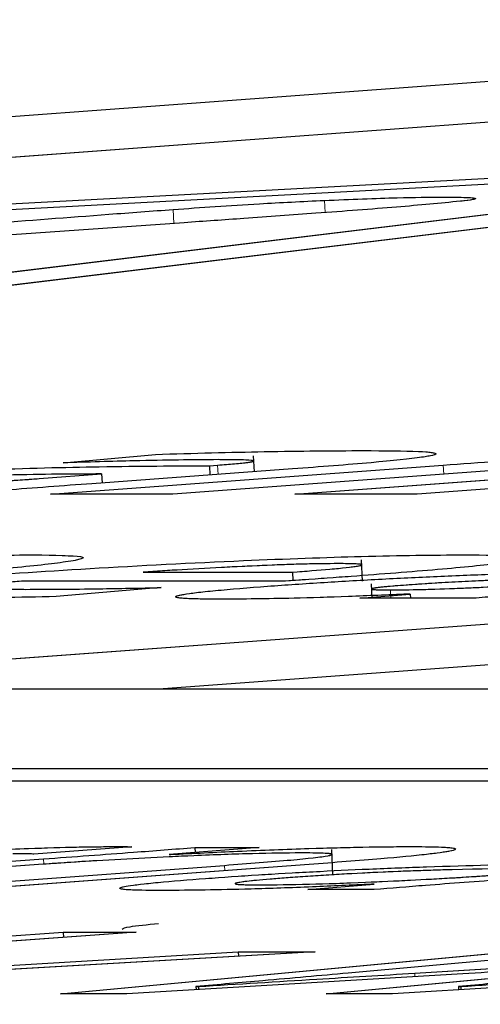
# Model space of a CAD drawing. Units: millimetres. Extents: x 11 to 501, y 5 to 275.
# Drawn here: x 211 to 211, y 153 to 154 of the extents above; entities that cross this region are included whole.
import ezdxf

# ---------------------------------------------------------------- set-up
doc = ezdxf.new("R2010")
doc.units = ezdxf.units.MM
doc.linetypes.add('PHANTOM', pattern=[12.7, 6.35, -1.27, 1.27, -1.27, 1.27, -1.27])
doc.layers.add('FORMAT', color=7, linetype='Continuous')

msp = doc.modelspace()

# ---------------------------------------------------------------- linework, layer by layer
at = {"color": 7, "linetype": 'Continuous', "lineweight": 25}
for p, q in [((207.15426, 153.44796), (211.24257, 153.74934)), ((211.24319, 153.73686), (208.25184, 153.51635)), ((211.07217, 153.7052), (210.26989, 153.66273)), ((211.07725, 153.70373), (210.27496, 153.66126)), ((210.75115, 153.66126), (211.10124, 153.70373)), ((210.79613, 153.66273), (211.14624, 153.70521)), ((210.89351, 153.68721), (210.74169, 153.67664)), ((210.85649, 153.61369), (210.88477, 153.6163)), ((210.915, 153.61097), (210.91476, 153.61581)), ((210.85263, 153.60414), (210.97277, 153.613)), ((210.90123, 153.61281), (210.90376, 153.613)), ((210.90123, 153.61281), (210.90137, 153.60996)), ((210.84913, 153.60887), (210.86828, 153.61029)), ((210.92665, 153.61183), (210.86531, 153.60731)), ((210.86828, 153.61029), (210.86842, 153.60754)), ((210.99289, 153.61172), (210.89008, 153.60414)), ((210.92732, 153.60414), (211.0262, 153.61143)), ((211.06794, 153.61174), (210.96477, 153.60414)), ((210.89008, 153.60414), (210.85263, 153.60414)), ((210.96477, 153.60414), (210.92732, 153.60414)), ((210.94811, 153.57746), (210.94778, 153.58404)), ((210.88101, 153.58022), (210.92661, 153.58022)), ((210.92661, 153.58022), (210.92673, 153.57767)), ((210.9235, 153.57746), (210.84372, 153.57746)), ((210.95073, 153.57664), (210.95095, 153.57224)), ((210.8865, 153.57551), (210.85433, 153.57277)), ((210.94723, 153.57224), (210.96264, 153.57354)), ((210.96264, 153.57354), (210.9619, 153.57354)), ((210.96264, 153.57354), (210.9627, 153.57224)), ((210.98191, 153.57224), (210.94723, 153.57224)), ((210.99293, 153.56482), (210.71722, 153.54449)), ((210.99355, 153.55234), (210.8871, 153.54449)), ((210.71722, 153.54449), (211.16751, 153.54449)), ((208.27717, 153.52012), (215.16009, 153.52012)), ((208.22606, 153.51635), (213.54282, 153.51635)), ((210.87755, 153.49617), (210.84755, 153.49396)), ((210.91648, 153.49595), (210.88889, 153.49382)), ((210.89677, 153.49595), (210.91648, 153.49595)), ((210.89677, 153.49595), (210.89685, 153.49444)), ((210.93902, 153.48761), (210.93864, 153.49539)), ((210.72311, 153.48308), (210.85051, 153.49247)), ((210.88889, 153.49382), (210.88939, 153.49382)), ((210.85039, 153.49082), (210.74539, 153.48308)), ((210.80516, 153.48308), (210.90587, 153.4905)), ((210.93174, 153.49076), (210.82744, 153.48308)), ((210.93138, 153.48308), (210.95165, 153.4847)), ((210.95164, 153.48308), (210.93138, 153.48308)), ((210.95165, 153.4847), (210.95086, 153.4847)), ((210.60027, 153.45118), (210.85654, 153.47007)), ((210.87882, 153.47007), (210.62255, 153.45118)), ((210.85654, 153.47007), (210.87882, 153.47007)), ((210.85654, 153.47007), (210.85662, 153.46844)), ((210.93359, 153.46406), (210.77569, 153.45488)), ((210.78326, 153.4565), (210.91003, 153.46406)), ((210.85567, 153.45118), (210.99337, 153.46406)), ((210.91003, 153.46406), (210.93359, 153.46406)), ((210.91003, 153.46406), (210.9101, 153.46269)), ((211.01619, 153.46406), (210.94366, 153.45751)), ((211.17136, 153.46406), (210.95724, 153.45118)), ((210.96406, 153.45749), (211.07315, 153.46406)), ((210.97872, 153.4573), (210.87593, 153.45118)), ((210.93699, 153.45118), (211.00159, 153.45733)), ((210.89712, 153.45341), (210.89786, 153.45341)), ((210.89712, 153.45341), (210.89717, 153.45245)), ((210.89786, 153.45341), (210.89791, 153.45249)), ((210.97739, 153.45341), (210.97814, 153.45341)), ((210.97739, 153.45341), (210.97744, 153.4524)), ((210.97814, 153.45341), (210.97818, 153.45244)), ((210.87593, 153.45118), (210.85567, 153.45118)), ((210.95724, 153.45118), (210.93699, 153.45118))]:
    msp.add_line(p, q, dxfattribs=at)
for points, knots in [([(210.89017, 153.69126), (210.89868, 153.69186), (210.91297, 153.69288), (210.92967, 153.6937), (210.93642, 153.69403)], [0, 0, 0, 0, 0.595822, 1, 1, 1, 1]), ([(210.97799, 153.69376), (210.97183, 153.69317), (210.95933, 153.69197), (210.94241, 153.69072), (210.93382, 153.69008)], [0, 0, 0, 0, 0.492927, 1, 1, 1, 1]), ([(210.93642, 153.69403), (210.94433, 153.69435), (210.95886, 153.69494), (210.96823, 153.695), (210.9725, 153.69503)], [0, 0, 0, 0, 0.544375, 1, 1, 1, 1]), ([(210.9725, 153.69503), (210.97521, 153.69501), (210.98022, 153.69499), (210.98312, 153.6947), (210.98222, 153.69427), (210.97941, 153.69393), (210.97799, 153.69376)], [0, 0, 0, 0, 0.318448, 0.591124, 0.79231, 1, 1, 1, 1]), ([(210.83349, 153.68695), (210.84573, 153.68789), (210.86435, 153.68933), (210.88358, 153.69077), (210.89017, 153.69126)], [0, 0, 0, 0, 0.657402, 1, 1, 1, 1]), ([(210.93382, 153.69008), (210.92653, 153.68955), (210.91339, 153.68859), (210.89963, 153.68763), (210.89351, 153.68721)], [0, 0, 0, 0, 0.555437, 1, 1, 1, 1]), ([(210.88477, 153.6163), (210.89633, 153.61662), (210.92104, 153.61731), (210.93885, 153.6174), (210.94833, 153.61744)], [0, 0, 0, 0, 0.46778, 1, 1, 1, 1]), ([(210.94833, 153.61744), (210.95466, 153.6174), (210.96607, 153.61733), (210.97228, 153.6166), (210.96732, 153.61538), (210.95141, 153.61372), (210.9351, 153.61247), (210.92665, 153.61183)], [0, 0, 0, 0, 0.235051, 0.424067, 0.591357, 0.788055, 1, 1, 1, 1]), ([(210.97277, 153.613), (210.98402, 153.61383), (211.0027, 153.61522), (211.02085, 153.6166), (211.02807, 153.61715)], [0, 0, 0, 0, 0.602293, 1, 1, 1, 1]), ([(210.76109, 153.60784), (210.76674, 153.60823), (210.77759, 153.609), (210.79608, 153.61006), (210.81456, 153.61095), (210.84004, 153.61193), (210.87156, 153.6127), (210.8907, 153.61277), (210.90123, 153.61281)], [0, 0, 0, 0, 0.116633, 0.224129, 0.329878, 0.440453, 0.692464, 1, 1, 1, 1]), ([(210.90398, 153.61467), (210.89596, 153.61461), (210.88245, 153.6145), (210.86399, 153.61392), (210.85649, 153.61369)], [0, 0, 0, 0, 0.59323, 1, 1, 1, 1]), ([(210.90376, 153.613), (210.90556, 153.61313), (210.90933, 153.61342), (210.91353, 153.61386), (210.91527, 153.61423), (210.91419, 153.61449), (210.91053, 153.61465), (210.90633, 153.61466), (210.90398, 153.61467)], [0, 0, 0, 0, 0.126512, 0.265878, 0.424173, 0.574588, 0.761932, 1, 1, 1, 1]), ([(210.86828, 153.61029), (210.86342, 153.61028), (210.8545, 153.61026), (210.84064, 153.60999), (210.8291, 153.60961), (210.82067, 153.60924), (210.81207, 153.60877), (210.8071, 153.60842), (210.8045, 153.60824)], [0, 0, 0, 0, 0.310034, 0.569158, 0.680394, 0.78371, 0.886786, 1, 1, 1, 1]), ([(210.86531, 153.60731), (210.85637, 153.60665), (210.84203, 153.60559), (210.82903, 153.60454), (210.82413, 153.60414)], [0, 0, 0, 0, 0.623112, 1, 1, 1, 1]), ([(210.83897, 153.60818), (210.84093, 153.60831), (210.84448, 153.60854), (210.84769, 153.60877), (210.84913, 153.60887)], [0, 0, 0, 0, 0.5502602, 1, 1, 1, 1]), ([(210.778, 153.58344), (210.78556, 153.5838), (210.80058, 153.5845), (210.82638, 153.58536), (210.83951, 153.58547), (210.84777, 153.58554)], [0, 0, 0, 0, 0.273003, 0.542287, 1, 1, 1, 1]), ([(210.84777, 153.58554), (210.85374, 153.58543), (210.86595, 153.5852), (210.85991, 153.58351), (210.84043, 153.58133), (210.8202, 153.57976), (210.80934, 153.57892)], [0, 0, 0, 0, 0.247431, 0.506334, 0.734996, 1, 1, 1, 1]), ([(210.82251, 153.5786), (210.83618, 153.57954), (210.86364, 153.58143), (210.90936, 153.58377), (210.95137, 153.5853), (210.96956, 153.58546), (210.97928, 153.58554)], [0, 0, 0, 0, 0.2637787, 0.5302458, 0.7489122, 1, 1, 1, 1]), ([(210.97928, 153.58554), (210.98532, 153.58549), (210.99652, 153.58539), (210.99981, 153.58445), (210.99176, 153.583), (210.97357, 153.58115), (210.95552, 153.57975), (210.94636, 153.57905)], [0, 0, 0, 0, 0.215684, 0.400273, 0.575165, 0.784509, 1, 1, 1, 1]), ([(210.94053, 153.58285), (210.93741, 153.58283), (210.93153, 153.58278), (210.91912, 153.58235), (210.90609, 153.58174), (210.89304, 153.58102), (210.88491, 153.58048), (210.88101, 153.58022)], [0, 0, 0, 0, 0.216335, 0.407859, 0.592206, 0.804387, 1, 1, 1, 1]), ([(210.92661, 153.58022), (210.93064, 153.58054), (210.93916, 153.5812), (210.9465, 153.582), (210.94839, 153.58252), (210.94659, 153.58281), (210.94266, 153.58284), (210.94053, 153.58285)], [0, 0, 0, 0, 0.23957, 0.506215, 0.652493, 0.811885, 1, 1, 1, 1]), ([(210.919, 153.57594), (210.92464, 153.57634), (210.93548, 153.5771), (210.95394, 153.57816), (210.9724, 153.57905), (210.99786, 153.58003), (211.02938, 153.5808), (211.04855, 153.58087), (211.05908, 153.58091)], [0, 0, 0, 0, 0.116544, 0.223981, 0.329695, 0.440256, 0.692308, 1, 1, 1, 1]), ([(210.94636, 153.57905), (210.94154, 153.5787), (210.93417, 153.57817), (210.92625, 153.57764), (210.9235, 153.57746)], [0, 0, 0, 0, 0.653207, 1, 1, 1, 1]), ([(210.84372, 153.57746), (210.84027, 153.57716), (210.83354, 153.5766), (210.82921, 153.5759), (210.82958, 153.57537), (210.83474, 153.57504), (210.84156, 153.575), (210.84511, 153.57498)], [0, 0, 0, 0, 0.179765, 0.349759, 0.526537, 0.753184, 1, 1, 1, 1]), ([(210.90481, 153.57195), (210.90089, 153.57198), (210.89346, 153.57205), (210.88987, 153.5726), (210.89257, 153.57344), (210.90191, 153.57459), (210.91329, 153.57549), (210.919, 153.57594)], [0, 0, 0, 0, 0.21283, 0.403988, 0.58397, 0.791128, 1, 1, 1, 1]), ([(210.96229, 153.57633), (210.96, 153.57616), (210.95571, 153.57583), (210.95173, 153.57539), (210.95034, 153.57505), (210.95183, 153.57483), (210.95496, 153.57481), (210.95659, 153.57479)], [0, 0, 0, 0, 0.2110687, 0.3943123, 0.5665174, 0.7740398, 1, 1, 1, 1]), ([(210.95659, 153.57479), (210.95956, 153.57482), (210.96534, 153.57488), (210.97666, 153.57527), (210.98737, 153.57574), (210.99368, 153.5761), (210.99681, 153.57628)], [0, 0, 0, 0, 0.296038, 0.576377, 0.790414, 1, 1, 1, 1]), ([(211.02607, 153.57838), (211.02121, 153.57838), (211.0123, 153.57836), (210.99845, 153.57809), (210.98692, 153.57771), (210.97848, 153.57734), (210.96987, 153.57687), (210.96489, 153.57652), (210.96229, 153.57633)], [0, 0, 0, 0, 0.30992, 0.568888, 0.68005, 0.783345, 0.886517, 1, 1, 1, 1]), ([(210.84511, 153.57498), (210.85219, 153.575), (210.86435, 153.57505), (210.87997, 153.57538), (210.8865, 153.57551)], [0, 0, 0, 0, 0.582608, 1, 1, 1, 1]), ([(210.9619, 153.57354), (210.95577, 153.57327), (210.94341, 153.57273), (210.92264, 153.57209), (210.91168, 153.572), (210.90481, 153.57195)], [0, 0, 0, 0, 0.2676162, 0.5402269, 1, 1, 1, 1]), ([(211.02314, 153.57541), (211.0142, 153.57474), (210.99984, 153.57369), (210.98682, 153.57263), (210.98191, 153.57224)], [0, 0, 0, 0, 0.623147, 1, 1, 1, 1]), ([(210.85433, 153.57277), (210.84306, 153.57251), (210.82199, 153.57204), (210.80613, 153.57199), (210.79875, 153.57197)], [0, 0, 0, 0, 0.534543, 1, 1, 1, 1]), ([(210.8001, 153.49343), (210.80805, 153.49388), (210.82336, 153.49474), (210.84453, 153.49564), (210.86132, 153.49616), (210.86863, 153.49622), (210.87228, 153.49625)], [0, 0, 0, 0, 0.3009288, 0.5791243, 0.7894548, 1, 1, 1, 1]), ([(210.85051, 153.49247), (210.85975, 153.49315), (210.87548, 153.49431), (210.89055, 153.49547), (210.89677, 153.49595)], [0, 0, 0, 0, 0.587501, 1, 1, 1, 1]), ([(210.87228, 153.49625), (210.87348, 153.49624), (210.87554, 153.49624), (210.87696, 153.49619), (210.87755, 153.49617)], [0, 0, 0, 0, 0.582529, 1, 1, 1, 1]), ([(210.88939, 153.49382), (210.89626, 153.49417), (210.91082, 153.49491), (210.93112, 153.49567), (210.9494, 153.49616), (210.95818, 153.49622), (210.96278, 153.49625)], [0, 0, 0, 0, 0.24107, 0.510355, 0.742818, 1, 1, 1, 1]), ([(210.96278, 153.49625), (210.9659, 153.49622), (210.9725, 153.49617), (210.97733, 153.49572), (210.9761, 153.49492), (210.96787, 153.4938), (210.95327, 153.4924), (210.93939, 153.49135), (210.93174, 153.49076)], [0, 0, 0, 0, 0.135499, 0.287591, 0.455328, 0.605334, 0.782491, 1, 1, 1, 1]), ([(210.84755, 153.49396), (210.84659, 153.49398), (210.84475, 153.49403), (210.84226, 153.49404), (210.84107, 153.49404)], [0, 0, 0, 0, 0.522905, 1, 1, 1, 1]), ([(210.86678, 153.49191), (210.8637, 153.49172), (210.8579, 153.49136), (210.85278, 153.49099), (210.85039, 153.49082)], [0, 0, 0, 0, 0.532144, 1, 1, 1, 1]), ([(210.92913, 153.49431), (210.92458, 153.49426), (210.91569, 153.49417), (210.89802, 153.49353), (210.88143, 153.49276), (210.87165, 153.49219), (210.86678, 153.49191)], [0, 0, 0, 0, 0.29218, 0.570047, 0.785895, 1, 1, 1, 1]), ([(210.90587, 153.4905), (210.91306, 153.49105), (210.92655, 153.49208), (210.93758, 153.49328), (210.93931, 153.49394), (210.93655, 153.49425), (210.93172, 153.49429), (210.92913, 153.49431)], [0, 0, 0, 0, 0.300713, 0.564163, 0.69682, 0.837767, 1, 1, 1, 1]), ([(210.90007, 153.48648), (210.90532, 153.48685), (210.91547, 153.48757), (210.9329, 153.48857), (210.95063, 153.48942), (210.97581, 153.49039), (211.00792, 153.49116), (211.02764, 153.49123), (211.03871, 153.49127)], [0, 0, 0, 0, 0.108624, 0.210296, 0.311883, 0.419983, 0.674358, 1, 1, 1, 1]), ([(211.01723, 153.48965), (211.00495, 153.48963), (210.99, 153.48962), (210.96399, 153.48882), (210.95127, 153.48829), (210.93781, 153.48758), (210.93005, 153.48703), (210.92594, 153.48675)], [0, 0, 0, 0, 0.5383, 0.655627, 0.765723, 0.876216, 1, 1, 1, 1]), ([(210.88742, 153.48279), (210.88358, 153.48282), (210.87638, 153.48287), (210.87289, 153.48339), (210.87559, 153.48419), (210.88447, 153.48525), (210.89488, 153.48607), (210.90007, 153.48648)], [0, 0, 0, 0, 0.221928, 0.415435, 0.594036, 0.797391, 1, 1, 1, 1]), ([(210.92594, 153.48675), (210.92259, 153.48649), (210.91636, 153.48601), (210.91053, 153.48537), (210.90842, 153.48489), (210.91028, 153.48457), (210.91452, 153.48453), (210.9167, 153.48451)], [0, 0, 0, 0, 0.218468, 0.406227, 0.579926, 0.784253, 1, 1, 1, 1]), ([(210.9167, 153.48451), (210.92137, 153.48456), (210.93014, 153.48463), (210.94723, 153.48523), (210.96249, 153.48593), (210.97126, 153.48643), (210.97552, 153.48667)], [0, 0, 0, 0, 0.318521, 0.599199, 0.805377, 1, 1, 1, 1]), ([(210.99144, 153.48616), (210.98324, 153.48555), (210.9693, 153.48452), (210.95679, 153.4835), (210.95164, 153.48308)], [0, 0, 0, 0, 0.587867, 1, 1, 1, 1]), ([(210.97552, 153.48667), (210.97779, 153.48681), (210.98178, 153.48705), (210.98534, 153.4873), (210.98688, 153.48741)], [0, 0, 0, 0, 0.567903, 1, 1, 1, 1]), ([(210.95086, 153.4847), (210.94476, 153.48442), (210.9319, 153.48382), (210.90833, 153.48301), (210.89559, 153.48287), (210.88742, 153.48279)], [0, 0, 0, 0, 0.24424, 0.515414, 1, 1, 1, 1]), ([(210.8746, 153.47101), (210.87497, 153.47123), (210.87576, 153.4717), (210.88225, 153.47238), (210.88569, 153.47274)], [0, 0, 0, 0, 0.46897, 1, 1, 1, 1]), ([(211.04763, 153.46156), (211.03474, 153.46074), (211.01209, 153.45931), (210.98876, 153.45791), (210.97872, 153.4573)], [0, 0, 0, 0, 0.569249, 1, 1, 1, 1]), ([(210.94366, 153.45751), (210.93507, 153.45674), (210.92003, 153.45538), (210.904, 153.454), (210.89712, 153.45341)], [0, 0, 0, 0, 0.571113, 1, 1, 1, 1]), ([(210.89786, 153.45341), (210.9099, 153.45417), (210.93177, 153.45553), (210.95405, 153.45688), (210.96406, 153.45749)], [0, 0, 0, 0, 0.55072, 1, 1, 1, 1]), ([(211.02352, 153.45762), (211.01487, 153.45681), (211.00001, 153.45542), (210.98405, 153.454), (210.97739, 153.45341)], [0, 0, 0, 0, 0.582652, 1, 1, 1, 1]), ([(210.97814, 153.45341), (210.9898, 153.45417), (211.01148, 153.45558), (211.03387, 153.45695), (211.04421, 153.45759)], [0, 0, 0, 0, 0.53803, 1, 1, 1, 1])]:
    msp.add_open_spline(points, degree=3, knots=knots, dxfattribs=at)
at = {"layer": 'FORMAT', "linetype": 'PHANTOM', "lineweight": 18}
for p, q in [((207.15426, 153.44796), (211.24257, 153.74934)), ((211.24319, 153.73686), (210.20073, 153.66002)), ((211.07217, 153.7052), (210.26989, 153.66273)), ((211.07725, 153.70373), (210.27496, 153.66126)), ((210.75115, 153.66126), (211.10124, 153.70373)), ((210.79613, 153.66273), (211.14624, 153.70521)), ((210.93642, 153.69403), (210.93661, 153.69029)), ((210.89017, 153.69126), (210.89038, 153.68699)), ((210.89351, 153.68721), (210.74169, 153.67664)), ((210.85649, 153.61369), (210.88477, 153.6163)), ((210.915, 153.61097), (210.91476, 153.61581)), ((210.85263, 153.60414), (210.97277, 153.613)), ((210.90123, 153.61281), (210.90376, 153.613)), ((210.90123, 153.61281), (210.90137, 153.60996)), ((210.90376, 153.613), (210.9039, 153.61015)), ((210.97277, 153.613), (210.97291, 153.61025)), ((210.84913, 153.60887), (210.86828, 153.61029)), ((210.92665, 153.61183), (210.86531, 153.60731)), ((210.86828, 153.61029), (210.86842, 153.60754)), ((210.99289, 153.61172), (210.89008, 153.60414)), ((210.92732, 153.60414), (211.0262, 153.61143)), ((211.06794, 153.61174), (210.96477, 153.60414)), ((210.89008, 153.60414), (210.85263, 153.60414)), ((210.96477, 153.60414), (210.92732, 153.60414)), ((210.94811, 153.57746), (210.94778, 153.58404)), ((210.88101, 153.58022), (210.92661, 153.58022)), ((210.92661, 153.58022), (210.92673, 153.57767)), ((210.9235, 153.57746), (210.84372, 153.57746)), ((210.95073, 153.57664), (210.95095, 153.57224)), ((210.8865, 153.57551), (210.85433, 153.57277)), ((210.94723, 153.57224), (210.96264, 153.57354)), ((210.95659, 153.57479), (210.95671, 153.57224)), ((210.96264, 153.57354), (210.9619, 153.57354)), ((210.96264, 153.57354), (210.9627, 153.57224)), ((210.98191, 153.57224), (210.94723, 153.57224)), ((210.99293, 153.56482), (210.71722, 153.54449)), ((210.99355, 153.55234), (210.8871, 153.54449)), ((210.71722, 153.54449), (211.16751, 153.54449)), ((208.27717, 153.52012), (215.16009, 153.52012)), ((208.22606, 153.51635), (213.54282, 153.51635)), ((210.87755, 153.49617), (210.84755, 153.49396)), ((210.87228, 153.49625), (210.8723, 153.49578)), ((210.91648, 153.49595), (210.88889, 153.49382)), ((210.89677, 153.49595), (210.91648, 153.49595)), ((210.89677, 153.49595), (210.89685, 153.49444)), ((210.93902, 153.48761), (210.93864, 153.49539)), ((210.72311, 153.48308), (210.85051, 153.49247)), ((210.85051, 153.49247), (210.85059, 153.49083)), ((210.88889, 153.49382), (210.88939, 153.49382)), ((210.85039, 153.49082), (210.74539, 153.48308)), ((210.80516, 153.48308), (210.90587, 153.4905)), ((210.93174, 153.49076), (210.82744, 153.48308)), ((210.90587, 153.4905), (210.90595, 153.48886)), ((210.93138, 153.48308), (210.95165, 153.4847)), ((210.95164, 153.48308), (210.93138, 153.48308)), ((210.95165, 153.4847), (210.95086, 153.4847)), ((210.60027, 153.45118), (210.85654, 153.47007)), ((210.87882, 153.47007), (210.62255, 153.45118)), ((210.85654, 153.47007), (210.87882, 153.47007)), ((210.85654, 153.47007), (210.85662, 153.46844)), ((210.93359, 153.46406), (210.77569, 153.45488)), ((210.78326, 153.4565), (210.91003, 153.46406)), ((210.85567, 153.45118), (210.99337, 153.46406)), ((210.91003, 153.46406), (210.93359, 153.46406)), ((210.91003, 153.46406), (210.9101, 153.46269)), ((211.01619, 153.46406), (210.94366, 153.45751)), ((211.17136, 153.46406), (210.95724, 153.45118)), ((210.96406, 153.45749), (211.07315, 153.46406)), ((210.97872, 153.4573), (210.87593, 153.45118)), ((210.93699, 153.45118), (211.00159, 153.45733)), ((210.96406, 153.45749), (210.96411, 153.45643)), ((210.89712, 153.45341), (210.89786, 153.45341)), ((210.89712, 153.45341), (210.89717, 153.45245)), ((210.89786, 153.45341), (210.89791, 153.45249)), ((210.97739, 153.45341), (210.97814, 153.45341)), ((210.97739, 153.45341), (210.97744, 153.4524)), ((210.97814, 153.45341), (210.97818, 153.45244)), ((210.87593, 153.45118), (210.85567, 153.45118)), ((210.95724, 153.45118), (210.93699, 153.45118))]:
    msp.add_line(p, q, dxfattribs=at)
for points, knots in [([(210.89017, 153.69126), (210.89868, 153.69186), (210.91297, 153.69288), (210.92967, 153.6937), (210.93642, 153.69403)], [0, 0, 0, 0, 0.595822, 1, 1, 1, 1]), ([(210.97799, 153.69376), (210.97183, 153.69317), (210.95933, 153.69197), (210.94241, 153.69072), (210.93382, 153.69008)], [0, 0, 0, 0, 0.492927, 1, 1, 1, 1]), ([(210.93642, 153.69403), (210.94433, 153.69435), (210.95886, 153.69494), (210.96823, 153.695), (210.9725, 153.69503)], [0, 0, 0, 0, 0.544375, 1, 1, 1, 1]), ([(210.9725, 153.69503), (210.97521, 153.69501), (210.98022, 153.69499), (210.98312, 153.6947), (210.98222, 153.69427), (210.97941, 153.69393), (210.97799, 153.69376)], [0, 0, 0, 0, 0.318448, 0.591124, 0.79231, 1, 1, 1, 1]), ([(210.83349, 153.68695), (210.84573, 153.68789), (210.86435, 153.68933), (210.88358, 153.69077), (210.89017, 153.69126)], [0, 0, 0, 0, 0.657402, 1, 1, 1, 1]), ([(210.93382, 153.69008), (210.92653, 153.68955), (210.91339, 153.68859), (210.89963, 153.68763), (210.89351, 153.68721)], [0, 0, 0, 0, 0.555437, 1, 1, 1, 1]), ([(210.88477, 153.6163), (210.89633, 153.61662), (210.92104, 153.61731), (210.93885, 153.6174), (210.94833, 153.61744)], [0, 0, 0, 0, 0.46778, 1, 1, 1, 1]), ([(210.94833, 153.61744), (210.95466, 153.6174), (210.96607, 153.61733), (210.97228, 153.6166), (210.96732, 153.61538), (210.95141, 153.61372), (210.9351, 153.61247), (210.92665, 153.61183)], [0, 0, 0, 0, 0.235051, 0.424067, 0.591357, 0.788055, 1, 1, 1, 1]), ([(210.97277, 153.613), (210.98402, 153.61383), (211.0027, 153.61522), (211.02085, 153.6166), (211.02807, 153.61715)], [0, 0, 0, 0, 0.602293, 1, 1, 1, 1]), ([(210.76109, 153.60784), (210.76674, 153.60823), (210.77759, 153.609), (210.79608, 153.61006), (210.81456, 153.61095), (210.84004, 153.61193), (210.87156, 153.6127), (210.8907, 153.61277), (210.90123, 153.61281)], [0, 0, 0, 0, 0.116633, 0.224129, 0.329878, 0.440453, 0.692464, 1, 1, 1, 1]), ([(210.90398, 153.61467), (210.89596, 153.61461), (210.88245, 153.6145), (210.86399, 153.61392), (210.85649, 153.61369)], [0, 0, 0, 0, 0.59323, 1, 1, 1, 1]), ([(210.90376, 153.613), (210.90556, 153.61313), (210.90933, 153.61342), (210.91353, 153.61386), (210.91527, 153.61423), (210.91419, 153.61449), (210.91053, 153.61465), (210.90633, 153.61466), (210.90398, 153.61467)], [0, 0, 0, 0, 0.126512, 0.265878, 0.424173, 0.574588, 0.761932, 1, 1, 1, 1]), ([(210.86828, 153.61029), (210.86342, 153.61028), (210.8545, 153.61026), (210.84064, 153.60999), (210.8291, 153.60961), (210.82067, 153.60924), (210.81207, 153.60877), (210.8071, 153.60842), (210.8045, 153.60824)], [0, 0, 0, 0, 0.310034, 0.569158, 0.680394, 0.78371, 0.886786, 1, 1, 1, 1]), ([(210.86531, 153.60731), (210.85637, 153.60665), (210.84203, 153.60559), (210.82903, 153.60454), (210.82413, 153.60414)], [0, 0, 0, 0, 0.623112, 1, 1, 1, 1]), ([(210.83897, 153.60818), (210.84093, 153.60831), (210.84448, 153.60854), (210.84769, 153.60877), (210.84913, 153.60887)], [0, 0, 0, 0, 0.5502602, 1, 1, 1, 1]), ([(210.778, 153.58344), (210.78556, 153.5838), (210.80058, 153.5845), (210.82638, 153.58536), (210.83951, 153.58547), (210.84777, 153.58554)], [0, 0, 0, 0, 0.273003, 0.542287, 1, 1, 1, 1]), ([(210.84777, 153.58554), (210.85374, 153.58543), (210.86595, 153.5852), (210.85991, 153.58351), (210.84043, 153.58133), (210.8202, 153.57976), (210.80934, 153.57892)], [0, 0, 0, 0, 0.247431, 0.506334, 0.734996, 1, 1, 1, 1]), ([(210.82251, 153.5786), (210.83618, 153.57954), (210.86364, 153.58143), (210.90936, 153.58377), (210.95137, 153.5853), (210.96956, 153.58546), (210.97928, 153.58554)], [0, 0, 0, 0, 0.2637787, 0.5302458, 0.7489122, 1, 1, 1, 1]), ([(210.97928, 153.58554), (210.98532, 153.58549), (210.99652, 153.58539), (210.99981, 153.58445), (210.99176, 153.583), (210.97357, 153.58115), (210.95552, 153.57975), (210.94636, 153.57905)], [0, 0, 0, 0, 0.215684, 0.400273, 0.575165, 0.784509, 1, 1, 1, 1]), ([(210.94053, 153.58285), (210.93741, 153.58283), (210.93153, 153.58278), (210.91912, 153.58235), (210.90609, 153.58174), (210.89304, 153.58102), (210.88491, 153.58048), (210.88101, 153.58022)], [0, 0, 0, 0, 0.216335, 0.407859, 0.592206, 0.804387, 1, 1, 1, 1]), ([(210.92661, 153.58022), (210.93064, 153.58054), (210.93916, 153.5812), (210.9465, 153.582), (210.94839, 153.58252), (210.94659, 153.58281), (210.94266, 153.58284), (210.94053, 153.58285)], [0, 0, 0, 0, 0.23957, 0.506215, 0.652493, 0.811885, 1, 1, 1, 1]), ([(210.919, 153.57594), (210.92464, 153.57634), (210.93548, 153.5771), (210.95394, 153.57816), (210.9724, 153.57905), (210.99786, 153.58003), (211.02938, 153.5808), (211.04855, 153.58087), (211.05908, 153.58091)], [0, 0, 0, 0, 0.116544, 0.223981, 0.329695, 0.440256, 0.692308, 1, 1, 1, 1]), ([(210.94636, 153.57905), (210.94154, 153.5787), (210.93417, 153.57817), (210.92625, 153.57764), (210.9235, 153.57746)], [0, 0, 0, 0, 0.653207, 1, 1, 1, 1]), ([(210.84372, 153.57746), (210.84027, 153.57716), (210.83354, 153.5766), (210.82921, 153.5759), (210.82958, 153.57537), (210.83474, 153.57504), (210.84156, 153.575), (210.84511, 153.57498)], [0, 0, 0, 0, 0.179765, 0.349759, 0.526537, 0.753184, 1, 1, 1, 1]), ([(210.90481, 153.57195), (210.90089, 153.57198), (210.89346, 153.57205), (210.88987, 153.5726), (210.89257, 153.57344), (210.90191, 153.57459), (210.91329, 153.57549), (210.919, 153.57594)], [0, 0, 0, 0, 0.21283, 0.403988, 0.58397, 0.791128, 1, 1, 1, 1]), ([(210.96229, 153.57633), (210.96, 153.57616), (210.95571, 153.57583), (210.95173, 153.57539), (210.95034, 153.57505), (210.95183, 153.57483), (210.95496, 153.57481), (210.95659, 153.57479)], [0, 0, 0, 0, 0.2110687, 0.3943123, 0.5665174, 0.7740398, 1, 1, 1, 1]), ([(210.95659, 153.57479), (210.95956, 153.57482), (210.96534, 153.57488), (210.97666, 153.57527), (210.98737, 153.57574), (210.99368, 153.5761), (210.99681, 153.57628)], [0, 0, 0, 0, 0.296038, 0.576377, 0.790414, 1, 1, 1, 1]), ([(211.02607, 153.57838), (211.02121, 153.57838), (211.0123, 153.57836), (210.99845, 153.57809), (210.98692, 153.57771), (210.97848, 153.57734), (210.96987, 153.57687), (210.96489, 153.57652), (210.96229, 153.57633)], [0, 0, 0, 0, 0.30992, 0.568888, 0.68005, 0.783345, 0.886517, 1, 1, 1, 1]), ([(210.84511, 153.57498), (210.85219, 153.575), (210.86435, 153.57505), (210.87997, 153.57538), (210.8865, 153.57551)], [0, 0, 0, 0, 0.582608, 1, 1, 1, 1]), ([(210.9619, 153.57354), (210.95577, 153.57327), (210.94341, 153.57273), (210.92264, 153.57209), (210.91168, 153.572), (210.90481, 153.57195)], [0, 0, 0, 0, 0.2676162, 0.5402269, 1, 1, 1, 1]), ([(211.02314, 153.57541), (211.0142, 153.57474), (210.99984, 153.57369), (210.98682, 153.57263), (210.98191, 153.57224)], [0, 0, 0, 0, 0.623147, 1, 1, 1, 1]), ([(210.85433, 153.57277), (210.84306, 153.57251), (210.82199, 153.57204), (210.80613, 153.57199), (210.79875, 153.57197)], [0, 0, 0, 0, 0.534543, 1, 1, 1, 1]), ([(210.8001, 153.49343), (210.80805, 153.49388), (210.82336, 153.49474), (210.84453, 153.49564), (210.86132, 153.49616), (210.86863, 153.49622), (210.87228, 153.49625)], [0, 0, 0, 0, 0.3009288, 0.5791243, 0.7894548, 1, 1, 1, 1]), ([(210.85051, 153.49247), (210.85975, 153.49315), (210.87548, 153.49431), (210.89055, 153.49547), (210.89677, 153.49595)], [0, 0, 0, 0, 0.587501, 1, 1, 1, 1]), ([(210.87228, 153.49625), (210.87348, 153.49624), (210.87554, 153.49624), (210.87696, 153.49619), (210.87755, 153.49617)], [0, 0, 0, 0, 0.582529, 1, 1, 1, 1]), ([(210.88939, 153.49382), (210.89626, 153.49417), (210.91082, 153.49491), (210.93112, 153.49567), (210.9494, 153.49616), (210.95818, 153.49622), (210.96278, 153.49625)], [0, 0, 0, 0, 0.24107, 0.510355, 0.742818, 1, 1, 1, 1]), ([(210.96278, 153.49625), (210.9659, 153.49622), (210.9725, 153.49617), (210.97733, 153.49572), (210.9761, 153.49492), (210.96787, 153.4938), (210.95327, 153.4924), (210.93939, 153.49135), (210.93174, 153.49076)], [0, 0, 0, 0, 0.135499, 0.287591, 0.455328, 0.605334, 0.782491, 1, 1, 1, 1]), ([(210.84755, 153.49396), (210.84659, 153.49398), (210.84475, 153.49403), (210.84226, 153.49404), (210.84107, 153.49404)], [0, 0, 0, 0, 0.522905, 1, 1, 1, 1]), ([(210.86678, 153.49191), (210.8637, 153.49172), (210.8579, 153.49136), (210.85278, 153.49099), (210.85039, 153.49082)], [0, 0, 0, 0, 0.532144, 1, 1, 1, 1]), ([(210.92913, 153.49431), (210.92458, 153.49426), (210.91569, 153.49417), (210.89802, 153.49353), (210.88143, 153.49276), (210.87165, 153.49219), (210.86678, 153.49191)], [0, 0, 0, 0, 0.29218, 0.570047, 0.785895, 1, 1, 1, 1]), ([(210.90587, 153.4905), (210.91306, 153.49105), (210.92655, 153.49208), (210.93758, 153.49328), (210.93931, 153.49394), (210.93655, 153.49425), (210.93172, 153.49429), (210.92913, 153.49431)], [0, 0, 0, 0, 0.300713, 0.564163, 0.69682, 0.837767, 1, 1, 1, 1]), ([(210.90007, 153.48648), (210.90532, 153.48685), (210.91547, 153.48757), (210.9329, 153.48857), (210.95063, 153.48942), (210.97581, 153.49039), (211.00792, 153.49116), (211.02764, 153.49123), (211.03871, 153.49127)], [0, 0, 0, 0, 0.108624, 0.210296, 0.311883, 0.419983, 0.674358, 1, 1, 1, 1]), ([(211.01723, 153.48965), (211.00495, 153.48963), (210.99, 153.48962), (210.96399, 153.48882), (210.95127, 153.48829), (210.93781, 153.48758), (210.93005, 153.48703), (210.92594, 153.48675)], [0, 0, 0, 0, 0.5383, 0.655627, 0.765723, 0.876216, 1, 1, 1, 1]), ([(210.88742, 153.48279), (210.88358, 153.48282), (210.87638, 153.48287), (210.87289, 153.48339), (210.87559, 153.48419), (210.88447, 153.48525), (210.89488, 153.48607), (210.90007, 153.48648)], [0, 0, 0, 0, 0.221928, 0.415435, 0.594036, 0.797391, 1, 1, 1, 1]), ([(210.92594, 153.48675), (210.92259, 153.48649), (210.91636, 153.48601), (210.91053, 153.48537), (210.90842, 153.48489), (210.91028, 153.48457), (210.91452, 153.48453), (210.9167, 153.48451)], [0, 0, 0, 0, 0.218468, 0.406227, 0.579926, 0.784253, 1, 1, 1, 1]), ([(210.9167, 153.48451), (210.92137, 153.48456), (210.93014, 153.48463), (210.94723, 153.48523), (210.96249, 153.48593), (210.97126, 153.48643), (210.97552, 153.48667)], [0, 0, 0, 0, 0.318521, 0.599199, 0.805377, 1, 1, 1, 1]), ([(210.99144, 153.48616), (210.98324, 153.48555), (210.9693, 153.48452), (210.95679, 153.4835), (210.95164, 153.48308)], [0, 0, 0, 0, 0.587867, 1, 1, 1, 1]), ([(210.97552, 153.48667), (210.97779, 153.48681), (210.98178, 153.48705), (210.98534, 153.4873), (210.98688, 153.48741)], [0, 0, 0, 0, 0.567903, 1, 1, 1, 1]), ([(210.95086, 153.4847), (210.94476, 153.48442), (210.9319, 153.48382), (210.90833, 153.48301), (210.89559, 153.48287), (210.88742, 153.48279)], [0, 0, 0, 0, 0.24424, 0.515414, 1, 1, 1, 1]), ([(211.04763, 153.46156), (211.03474, 153.46074), (211.01209, 153.45931), (210.98876, 153.45791), (210.97872, 153.4573)], [0, 0, 0, 0, 0.569249, 1, 1, 1, 1]), ([(210.94366, 153.45751), (210.93507, 153.45674), (210.92003, 153.45538), (210.904, 153.454), (210.89712, 153.45341)], [0, 0, 0, 0, 0.571113, 1, 1, 1, 1]), ([(210.89786, 153.45341), (210.9099, 153.45417), (210.93177, 153.45553), (210.95405, 153.45688), (210.96406, 153.45749)], [0, 0, 0, 0, 0.55072, 1, 1, 1, 1]), ([(211.02352, 153.45762), (211.01487, 153.45681), (211.00001, 153.45542), (210.98405, 153.454), (210.97739, 153.45341)], [0, 0, 0, 0, 0.582652, 1, 1, 1, 1]), ([(210.97814, 153.45341), (210.9898, 153.45417), (211.01148, 153.45558), (211.03387, 153.45695), (211.04421, 153.45759)], [0, 0, 0, 0, 0.53803, 1, 1, 1, 1])]:
    msp.add_open_spline(points, degree=3, knots=knots, dxfattribs=at)

doc.saveas('drawing.dxf')
